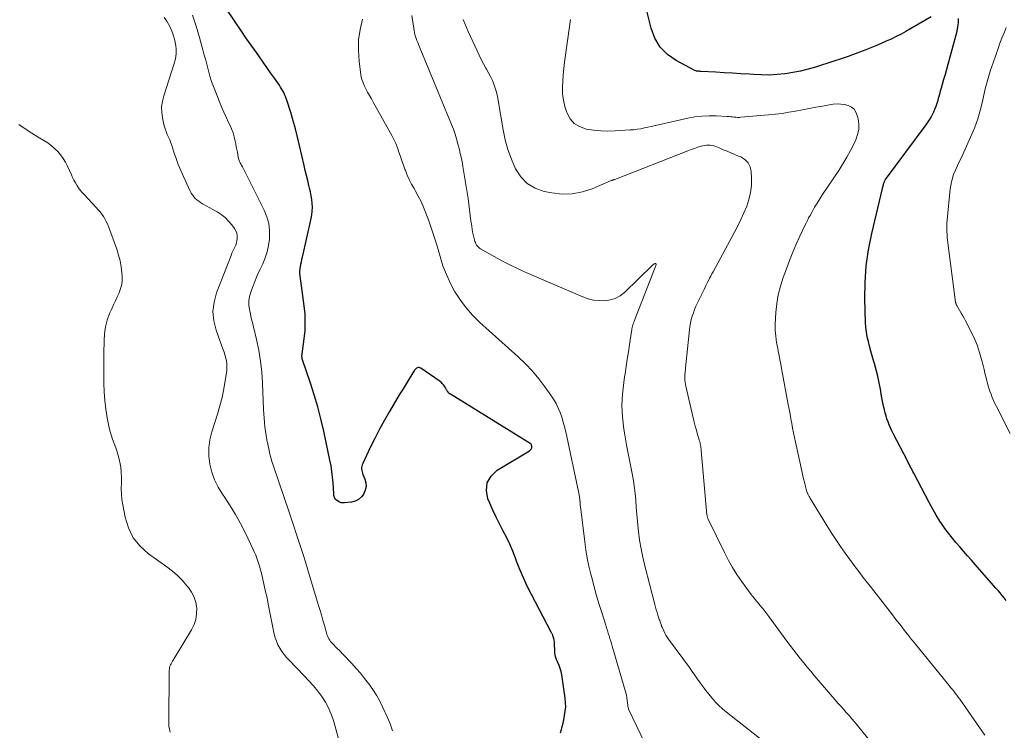
# Model space of a CAD drawing. Units: feet. Extents: x 1995000 to 2000000, y 580000 to 585006.
# Drawn here: x 1995305 to 1995470, y 580662 to 580781 of the extents above; entities that cross this region are included whole.
import ezdxf

# ---------------------------------------------------------------- set-up
doc = ezdxf.new("R2010")
doc.units = ezdxf.units.FT
doc.header["$LTSCALE"] = 100
doc.header["$MEASUREMENT"] = 0
doc.layers.add('CONTOUR INDEX', color=32, linetype='Continuous', lineweight=25)
doc.layers.add('CONTOUR INTERMEDIATE', color=40, linetype='Continuous', lineweight=15)

msp = doc.modelspace()

# ---------------------------------------------------------------- linework, layer by layer
at = {"layer": 'CONTOUR INDEX', "flags": 128}
for points, elevation in [([(1995395.5, 580661.65), (1995395.64, 580662.18), (1995395.78, 580662.72), (1995395.91, 580663.26), (1995396.03, 580663.8), (1995396.18, 580664.51), (1995396.29, 580665.23), (1995396.36, 580665.95), (1995396.34, 580666.67), (1995396.27, 580667.4), (1995395.69, 580671.34), (1995395.58, 580671.87), (1995395.44, 580672.39), (1995395.25, 580672.9), (1995395.03, 580673.39), (1995394.82, 580673.88), (1995394.66, 580674.39), (1995394.57, 580674.91), (1995394.53, 580675.45), (1995394.51, 580676.37), (1995394.5, 580676.62), (1995394.47, 580676.87), (1995394.43, 580677.12), (1995394.37, 580677.36), (1995394.29, 580677.65), (1995394.26, 580677.75), (1995394.23, 580677.85), (1995394.19, 580677.95), (1995394.15, 580678.05), (1995394.11, 580678.14), (1995394.06, 580678.24), (1995394.01, 580678.33), (1995393.96, 580678.43), (1995390.63, 580684.75), (1995389.95, 580686.11), (1995389.3, 580687.49), (1995388.71, 580688.89), (1995388.16, 580690.3), (1995387.99, 580690.78), (1995387.52, 580691.96), (1995387.03, 580693.12), (1995386.48, 580694.27), (1995385.89, 580695.39), (1995385.3, 580696.51), (1995384.73, 580697.65), (1995384.19, 580698.8), (1995383.68, 580699.96), (1995383.38, 580700.68), (1995383.14, 580702.08), (1995383.26, 580703.36), (1995383.92, 580704.47), (1995384.93, 580705.46), (1995390.32, 580708.72), (1995390.42, 580708.79), (1995390.51, 580708.88), (1995390.59, 580708.98), (1995390.65, 580709.08), (1995390.69, 580709.2), (1995390.72, 580709.32), (1995390.71, 580709.44), (1995390.68, 580709.57), (1995390.67, 580709.62), (1995390.63, 580709.71), (1995390.58, 580709.79), (1995390.51, 580709.86), (1995390.43, 580709.92), (1995377.14, 580718.14), (1995377.09, 580718.17), (1995377.04, 580718.2), (1995376.99, 580718.24), (1995376.94, 580718.27), (1995376.89, 580718.31), (1995376.85, 580718.35), (1995376.81, 580718.4), (1995376.77, 580718.45), (1995376.72, 580718.53), (1995376.65, 580718.62), (1995376.59, 580718.72), (1995376.54, 580718.81), (1995376.48, 580718.91), (1995376.23, 580719.34), (1995376.03, 580719.64), (1995375.81, 580719.91), (1995375.55, 580720.15), (1995375.27, 580720.37), (1995372.18, 580722.5), (1995372.04, 580722.57), (1995371.9, 580722.6), (1995371.76, 580722.6), (1995371.61, 580722.56), (1995371.47, 580722.48), (1995371.34, 580722.39), (1995371.23, 580722.28), (1995371.13, 580722.15), (1995370.25, 580720.75), (1995369.73, 580719.9), (1995369.21, 580719.06), (1995368.69, 580718.21), (1995368.18, 580717.36), (1995366.95, 580715.28), (1995366.1, 580713.8), (1995365.27, 580712.31), (1995364.49, 580710.79), (1995363.74, 580709.25), (1995362.48, 580706.6), (1995362.4, 580706.38), (1995362.34, 580706.15), (1995362.31, 580705.92), (1995362.3, 580705.68), (1995362.33, 580705.44), (1995362.37, 580705.2), (1995362.44, 580704.97), (1995362.52, 580704.74), (1995362.84, 580703.96), (1995363, 580703.35), (1995363.05, 580702.74), (1995362.92, 580702.15), (1995362.69, 580701.57), (1995362.67, 580701.53), (1995362.26, 580701.01), (1995361.8, 580700.6), (1995361.23, 580700.33), (1995360.6, 580700.16), (1995359.45, 580700.02), (1995359.16, 580700.02), (1995358.89, 580700.05), (1995358.63, 580700.15), (1995358.37, 580700.29), (1995358.13, 580700.47), (1995358.02, 580700.56), (1995357.92, 580700.66), (1995357.85, 580700.78), (1995357.79, 580700.91), (1995357.73, 580701.06), (1995357.71, 580701.12), (1995357.69, 580701.18), (1995357.68, 580701.24), (1995357.67, 580701.3), (1995357.66, 580701.36), (1995357.65, 580701.42), (1995357.65, 580701.48), (1995357.64, 580701.54), (1995357.54, 580703.34), (1995357.46, 580704.3), (1995357.35, 580705.25), (1995357.2, 580706.19), (1995357.02, 580707.14), (1995355.98, 580712.01), (1995355.51, 580714.03), (1995354.99, 580716.04), (1995354.4, 580718.03), (1995353.77, 580720.01), (1995352.44, 580723.9), (1995352.43, 580723.92), (1995352.43, 580723.95), (1995352.42, 580723.97), (1995352.41, 580723.99), (1995352.39, 580724.09), (1995352.38, 580724.11), (1995352.38, 580724.14), (1995352.38, 580724.16), (1995352.37, 580724.19), (1995352.36, 580724.4), (1995352.35, 580724.52), (1995352.35, 580724.65), (1995352.36, 580724.78), (1995352.37, 580724.91), (1995352.72, 580727.4), (1995352.86, 580728.78), (1995352.91, 580730.15), (1995352.86, 580731.53), (1995352.73, 580732.9), (1995352.06, 580737.91), (1995352.02, 580738.3), (1995352.02, 580738.69), (1995352.05, 580739.09), (1995352.1, 580739.48), (1995352.18, 580739.87), (1995352.26, 580740.26), (1995352.34, 580740.65), (1995352.43, 580741.04), (1995353.88, 580747.47), (1995353.99, 580748.1), (1995354.06, 580748.73), (1995354.08, 580749.37), (1995354.06, 580750.01), (1995353.99, 580750.65), (1995353.9, 580751.29), (1995353.78, 580751.92), (1995353.63, 580752.54), (1995353.52, 580752.97), (1995353.31, 580753.81), (1995353.1, 580754.65), (1995352.9, 580755.49), (1995352.71, 580756.33), (1995351.95, 580759.67), (1995351.62, 580761.06), (1995351.27, 580762.43), (1995350.88, 580763.8), (1995350.47, 580765.16), (1995349.82, 580767.21), (1995349.71, 580767.54), (1995349.58, 580767.87), (1995349.44, 580768.19), (1995349.3, 580768.51), (1995349.13, 580768.82), (1995348.96, 580769.13), (1995348.77, 580769.43), (1995348.58, 580769.72), (1995347.74, 580770.92), (1995347.12, 580771.81), (1995346.49, 580772.7), (1995345.87, 580773.58), (1995345.24, 580774.47), (1995344.74, 580775.17), (1995343.87, 580776.4), (1995343.01, 580777.65), (1995342.15, 580778.9), (1995341.3, 580780.15), (1995339.49, 580782.85)], 820), ([(1995457.33, 580781.14), (1995453.12, 580778.72), (1995452.31, 580778.27), (1995451.49, 580777.85), (1995450.66, 580777.44), (1995449.83, 580777.06), (1995448.98, 580776.69), (1995448.13, 580776.33), (1995447.27, 580775.99), (1995446.42, 580775.65), (1995445.81, 580775.42), (1995444.64, 580774.98), (1995443.47, 580774.55), (1995442.3, 580774.15), (1995441.11, 580773.75), (1995438.06, 580772.77), (1995436.81, 580772.4), (1995435.55, 580772.08), (1995434.27, 580771.84), (1995432.98, 580771.64), (1995432.95, 580771.63), (1995431.64, 580771.51), (1995430.32, 580771.43), (1995429.01, 580771.44), (1995427.69, 580771.5), (1995426.96, 580771.55), (1995425.58, 580771.65), (1995424.19, 580771.74), (1995422.8, 580771.82), (1995421.41, 580771.9), (1995418.91, 580772.03), (1995418.77, 580772.04), (1995418.62, 580772.05), (1995418.48, 580772.06), (1995418.34, 580772.07), (1995418.2, 580772.08), (1995418.06, 580772.12), (1995417.93, 580772.16), (1995417.8, 580772.22), (1995414.77, 580773.85), (1995413.33, 580774.88), (1995412.12, 580776.1), (1995411.25, 580777.57), (1995410.61, 580779.23), (1995409.84, 580782.36)], 840), ([(1995469.88, 580683.74), (1995469.54, 580684.15), (1995469.2, 580684.57), (1995468.85, 580684.98), (1995468.5, 580685.39), (1995468.15, 580685.79), (1995464.7, 580689.72), (1995464.05, 580690.46), (1995463.4, 580691.2), (1995462.75, 580691.94), (1995462.1, 580692.67), (1995461.46, 580693.42), (1995460.83, 580694.18), (1995460.24, 580694.96), (1995459.65, 580695.75), (1995459.45, 580696.03), (1995458.8, 580696.99), (1995458.18, 580697.96), (1995457.6, 580698.96), (1995457.04, 580699.97), (1995454.44, 580704.97), (1995454.31, 580705.23), (1995454.18, 580705.48), (1995454.05, 580705.74), (1995453.92, 580705.99), (1995453.79, 580706.25), (1995453.65, 580706.5), (1995453.52, 580706.76), (1995453.39, 580707.01), (1995451.01, 580711.58), (1995450.78, 580712.06), (1995450.55, 580712.54), (1995450.34, 580713.03), (1995450.15, 580713.53), (1995449.97, 580714.03), (1995449.81, 580714.54), (1995449.67, 580715.05), (1995449.54, 580715.57), (1995449.53, 580715.63), (1995449.41, 580716.18), (1995449.3, 580716.74), (1995449.19, 580717.29), (1995449.08, 580717.85), (1995448.88, 580719), (1995448.67, 580720.07), (1995448.43, 580721.14), (1995448.16, 580722.2), (1995447.87, 580723.26), (1995447.72, 580723.8), (1995447.49, 580724.58), (1995447.27, 580725.36), (1995447.06, 580726.15), (1995446.86, 580726.93), (1995446.68, 580727.72), (1995446.54, 580728.52), (1995446.46, 580729.32), (1995446.41, 580730.13), (1995446.29, 580734.05), (1995446.31, 580736.81), (1995446.48, 580739.56), (1995446.88, 580742.28), (1995447.42, 580744.99), (1995449.22, 580752.48), (1995449.25, 580752.61), (1995449.28, 580752.74), (1995449.31, 580752.87), (1995449.34, 580753.01), (1995449.37, 580753.14), (1995449.4, 580753.27), (1995449.44, 580753.39), (1995449.49, 580753.52), (1995449.54, 580753.64), (1995449.6, 580753.75), (1995449.67, 580753.86), (1995449.75, 580753.97), (1995456.51, 580763.12), (1995456.84, 580763.61), (1995457.16, 580764.1), (1995457.45, 580764.62), (1995457.71, 580765.15), (1995457.77, 580765.26), (1995457.98, 580765.75), (1995458.17, 580766.24), (1995458.34, 580766.73), (1995458.49, 580767.24), (1995458.63, 580767.75), (1995458.77, 580768.26), (1995458.91, 580768.77), (1995459.05, 580769.27), (1995459.24, 580769.93), (1995459.48, 580770.76), (1995459.72, 580771.59), (1995459.95, 580772.43), (1995460.18, 580773.26), (1995461.66, 580778.75), (1995461.81, 580779.46), (1995461.89, 580780.17), (1995461.88, 580780.89)], 840)]:
    msp.add_lwpolyline(points, dxfattribs=dict(at, elevation=elevation))
at = {"layer": 'CONTOUR INTERMEDIATE', "flags": 128}
for points, elevation in [([(1995367.48, 580661.98), (1995367.05, 580663.15), (1995366.56, 580664.3), (1995365.83, 580665.89), (1995365.32, 580666.91), (1995364.77, 580667.9), (1995364.17, 580668.86), (1995363.52, 580669.79), (1995363.46, 580669.87), (1995362.8, 580670.73), (1995362.12, 580671.58), (1995361.41, 580672.4), (1995360.68, 580673.2), (1995360.19, 580673.7), (1995359.68, 580674.24), (1995359.17, 580674.77), (1995358.66, 580675.3), (1995358.14, 580675.83), (1995357.48, 580676.5), (1995357.3, 580676.7), (1995357.13, 580676.9), (1995356.98, 580677.11), (1995356.84, 580677.34), (1995356.71, 580677.57), (1995356.6, 580677.8), (1995356.51, 580678.05), (1995356.43, 580678.3), (1995356.09, 580679.56), (1995355.85, 580680.44), (1995355.6, 580681.32), (1995355.34, 580682.2), (1995355.08, 580683.08), (1995353.28, 580689.01), (1995352.92, 580690.2), (1995352.55, 580691.39), (1995352.17, 580692.57), (1995351.79, 580693.75), (1995351.4, 580694.93), (1995351.01, 580696.11), (1995350.61, 580697.28), (1995350.21, 580698.46), (1995347.52, 580706.32), (1995347.42, 580706.62), (1995347.33, 580706.92), (1995347.24, 580707.22), (1995347.16, 580707.53), (1995347.08, 580707.84), (1995347, 580708.15), (1995346.93, 580708.46), (1995346.87, 580708.76), (1995346.64, 580709.81), (1995346.5, 580710.53), (1995346.37, 580711.24), (1995346.26, 580711.96), (1995346.17, 580712.68), (1995346.09, 580713.41), (1995346.02, 580714.13), (1995345.97, 580714.86), (1995345.94, 580715.58), (1995345.77, 580720.02), (1995345.65, 580721.86), (1995345.45, 580723.68), (1995345.14, 580725.49), (1995344.76, 580727.28), (1995344.24, 580729.42), (1995344.07, 580730.14), (1995343.9, 580730.87), (1995343.75, 580731.59), (1995343.59, 580732.32), (1995343.51, 580733.04), (1995343.5, 580733.76), (1995343.62, 580734.47), (1995343.81, 580735.17), (1995344.09, 580735.95), (1995344.48, 580736.96), (1995344.9, 580737.95), (1995345.34, 580738.94), (1995345.81, 580739.92), (1995346.23, 580740.9), (1995346.57, 580741.91), (1995346.79, 580742.95), (1995346.93, 580744.01), (1995346.95, 580744.28), (1995346.94, 580745.47), (1995346.81, 580746.63), (1995346.49, 580747.76), (1995346.04, 580748.87), (1995342.4, 580756.11), (1995342.31, 580756.28), (1995342.22, 580756.46), (1995342.13, 580756.63), (1995342.04, 580756.8), (1995341.95, 580756.97), (1995341.87, 580757.15), (1995341.82, 580757.33), (1995341.77, 580757.52), (1995341.66, 580758.07), (1995341.57, 580758.53), (1995341.48, 580758.99), (1995341.39, 580759.46), (1995341.3, 580759.92), (1995341.21, 580760.4), (1995341.05, 580761.1), (1995340.85, 580761.78), (1995340.6, 580762.45), (1995340.31, 580763.1), (1995340.11, 580763.52), (1995339.71, 580764.38), (1995339.32, 580765.24), (1995338.94, 580766.11), (1995338.58, 580766.98), (1995337.9, 580768.66), (1995337.58, 580769.51), (1995337.27, 580770.37), (1995337, 580771.25), (1995336.76, 580772.12), (1995336.52, 580773.01), (1995336.29, 580773.89), (1995336.05, 580774.77), (1995335.81, 580775.65), (1995335.25, 580777.68), (1995334.69, 580779.57), (1995334.08, 580781.44)], 816), ([(1995358.68, 580659.87), (1995357.6, 580663.7), (1995357.24, 580664.76), (1995356.8, 580665.79), (1995356.26, 580666.77), (1995355.65, 580667.71), (1995354.97, 580668.61), (1995354.26, 580669.49), (1995353.51, 580670.33), (1995352.74, 580671.16), (1995350.21, 580673.75), (1995349.78, 580674.22), (1995349.37, 580674.72), (1995349, 580675.23), (1995348.65, 580675.77), (1995348.35, 580676.33), (1995348.09, 580676.91), (1995347.89, 580677.52), (1995347.73, 580678.13), (1995346.73, 580683.13), (1995346.52, 580684.16), (1995346.29, 580685.19), (1995346.06, 580686.23), (1995345.82, 580687.25), (1995345.57, 580688.3), (1995345.44, 580688.8), (1995345.3, 580689.3), (1995345.15, 580689.8), (1995344.99, 580690.3), (1995344.81, 580690.78), (1995344.63, 580691.27), (1995344.42, 580691.75), (1995344.21, 580692.22), (1995342.86, 580695.05), (1995342.09, 580696.57), (1995341.28, 580698.07), (1995340.39, 580699.52), (1995339.46, 580700.94), (1995339.1, 580701.46), (1995338.39, 580702.64), (1995337.78, 580703.86), (1995337.33, 580705.15), (1995336.98, 580706.49), (1995336.81, 580707.85), (1995336.79, 580709.2), (1995336.97, 580710.54), (1995337.29, 580711.87), (1995338.25, 580714.82), (1995338.67, 580716.21), (1995339.03, 580717.61), (1995339.32, 580719.03), (1995339.56, 580720.46), (1995339.79, 580722.08), (1995339.84, 580722.7), (1995339.82, 580723.33), (1995339.72, 580723.94), (1995339.55, 580724.55), (1995339.34, 580725.15), (1995339.13, 580725.75), (1995338.91, 580726.35), (1995338.7, 580726.95), (1995338.01, 580728.86), (1995337.64, 580730.41), (1995337.49, 580731.96), (1995337.68, 580733.51), (1995338.09, 580735.05), (1995340.51, 580741.32), (1995340.66, 580741.67), (1995340.81, 580742.02), (1995340.97, 580742.37), (1995341.14, 580742.71), (1995341.3, 580743.05), (1995341.42, 580743.41), (1995341.5, 580743.77), (1995341.55, 580744.15), (1995341.56, 580744.25), (1995341.54, 580744.66), (1995341.47, 580745.06), (1995341.32, 580745.44), (1995341.1, 580745.8), (1995340.63, 580746.43), (1995340.1, 580747.06), (1995339.53, 580747.63), (1995338.88, 580748.13), (1995338.2, 580748.57), (1995335.74, 580749.95), (1995335.42, 580750.15), (1995335.12, 580750.36), (1995334.83, 580750.59), (1995334.55, 580750.84), (1995334.29, 580751.12), (1995334.06, 580751.41), (1995333.87, 580751.72), (1995333.69, 580752.05), (1995332.56, 580754.51), (1995332.12, 580755.5), (1995331.71, 580756.51), (1995331.33, 580757.52), (1995330.98, 580758.55), (1995330.62, 580759.65), (1995330.45, 580760.13), (1995330.28, 580760.6), (1995330.08, 580761.07), (1995329.88, 580761.53), (1995329.68, 580761.99), (1995329.51, 580762.46), (1995329.37, 580762.94), (1995329.25, 580763.43), (1995329.07, 580764.3), (1995328.95, 580765.23), (1995328.93, 580766.15), (1995329.06, 580767.06), (1995329.28, 580767.97), (1995331.04, 580773.33), (1995331.19, 580773.9), (1995331.3, 580774.48), (1995331.34, 580775.07), (1995331.34, 580775.67), (1995331.33, 580775.73), (1995331.28, 580776.29), (1995331.2, 580776.85), (1995331.09, 580777.4), (1995330.94, 580777.95), (1995330.76, 580778.49), (1995330.55, 580779.01), (1995330.31, 580779.52), (1995330.03, 580780.01), (1995329.79, 580780.4), (1995329.33, 580781.03)], 812), ([(1995410.9, 580657.12), (1995406.91, 580665.49), (1995406.86, 580665.62), (1995406.81, 580665.74), (1995406.78, 580665.87), (1995406.75, 580666.01), (1995406.73, 580666.14), (1995406.71, 580666.28), (1995406.7, 580666.41), (1995406.68, 580666.55), (1995406.62, 580667.09), (1995406.56, 580667.5), (1995406.49, 580667.9), (1995406.4, 580668.3), (1995406.29, 580668.69), (1995404.13, 580676.08), (1995404, 580676.52), (1995403.87, 580676.96), (1995403.73, 580677.4), (1995403.6, 580677.84), (1995403.47, 580678.29), (1995403.33, 580678.73), (1995403.19, 580679.17), (1995403.06, 580679.61), (1995402.38, 580681.74), (1995401.91, 580683.23), (1995401.47, 580684.73), (1995401.05, 580686.24), (1995400.64, 580687.75), (1995400.55, 580688.12), (1995400.23, 580689.46), (1995399.95, 580690.81), (1995399.72, 580692.16), (1995399.53, 580693.52), (1995398.81, 580699.41), (1995398.79, 580699.56), (1995398.78, 580699.71), (1995398.77, 580699.86), (1995398.76, 580700.01), (1995398.75, 580700.2), (1995398.75, 580700.25), (1995398.74, 580700.31), (1995398.74, 580700.36), (1995398.73, 580700.42), (1995398.73, 580700.47), (1995398.72, 580700.53), (1995398.71, 580700.58), (1995398.71, 580700.64), (1995398.67, 580700.9), (1995398.64, 580701.08), (1995398.61, 580701.27), (1995398.58, 580701.45), (1995398.54, 580701.64), (1995396.36, 580711.9), (1995396.17, 580712.71), (1995395.96, 580713.51), (1995395.7, 580714.3), (1995395.43, 580715.09), (1995395.1, 580715.85), (1995394.74, 580716.59), (1995394.33, 580717.31), (1995393.87, 580718), (1995392.89, 580719.4), (1995391.87, 580720.73), (1995390.8, 580722.02), (1995389.65, 580723.23), (1995388.44, 580724.4), (1995381.97, 580730.2), (1995380.82, 580731.34), (1995379.74, 580732.55), (1995378.78, 580733.84), (1995377.9, 580735.21), (1995377.88, 580735.25), (1995377.12, 580736.66), (1995376.45, 580738.11), (1995375.88, 580739.61), (1995375.4, 580741.14), (1995374.95, 580742.69), (1995374.48, 580744.23), (1995373.97, 580745.76), (1995373.44, 580747.28), (1995373.04, 580748.38), (1995372.65, 580749.35), (1995372.23, 580750.3), (1995371.76, 580751.23), (1995371.26, 580752.14), (1995371.06, 580752.47), (1995370.65, 580753.21), (1995370.26, 580753.97), (1995369.92, 580754.74), (1995369.6, 580755.53), (1995369.54, 580755.7), (1995369.27, 580756.41), (1995369.02, 580757.13), (1995368.77, 580757.84), (1995368.53, 580758.56), (1995368.28, 580759.28), (1995367.99, 580759.98), (1995367.67, 580760.66), (1995367.32, 580761.34), (1995364.24, 580766.89), (1995363.93, 580767.45), (1995363.62, 580768.01), (1995363.3, 580768.56), (1995362.99, 580769.12), (1995362.71, 580769.69), (1995362.48, 580770.27), (1995362.31, 580770.87), (1995362.19, 580771.49), (1995361.89, 580773.77), (1995361.77, 580775.53), (1995361.8, 580777.28), (1995362.06, 580779.01), (1995362.47, 580780.73)], 824), ([(1995429.48, 580660.14), (1995423.17, 580665.11), (1995422.53, 580665.64), (1995421.92, 580666.19), (1995421.34, 580666.78), (1995420.78, 580667.4), (1995420.72, 580667.47), (1995420.22, 580668.07), (1995419.73, 580668.69), (1995419.27, 580669.32), (1995418.81, 580669.96), (1995418.37, 580670.61), (1995417.92, 580671.25), (1995417.46, 580671.89), (1995417, 580672.53), (1995413.5, 580677.29), (1995413.28, 580677.61), (1995413.07, 580677.94), (1995412.88, 580678.29), (1995412.71, 580678.64), (1995412.43, 580679.25), (1995412.41, 580679.31), (1995412.38, 580679.36), (1995412.36, 580679.42), (1995412.35, 580679.48), (1995412.33, 580679.53), (1995412.31, 580679.59), (1995412.29, 580679.65), (1995412.27, 580679.7), (1995412.18, 580679.98), (1995412.11, 580680.18), (1995412.05, 580680.38), (1995411.98, 580680.58), (1995411.92, 580680.77), (1995411.75, 580681.26), (1995411.61, 580681.7), (1995411.47, 580682.15), (1995411.34, 580682.59), (1995411.22, 580683.04), (1995409.55, 580689.53), (1995409.22, 580690.94), (1995408.93, 580692.35), (1995408.7, 580693.78), (1995408.52, 580695.22), (1995408.47, 580695.73), (1995408.35, 580696.91), (1995408.24, 580698.1), (1995408.13, 580699.28), (1995408.04, 580700.47), (1995407.93, 580701.66), (1995407.79, 580702.84), (1995407.6, 580704.01), (1995407.4, 580705.19), (1995406.57, 580709.39), (1995406.38, 580710.37), (1995406.21, 580711.35), (1995406.06, 580712.34), (1995405.93, 580713.33), (1995405.92, 580713.4), (1995405.82, 580714.36), (1995405.76, 580715.31), (1995405.75, 580716.27), (1995405.79, 580717.23), (1995405.86, 580718.19), (1995405.94, 580719.15), (1995406.06, 580720.1), (1995406.19, 580721.05), (1995406.27, 580721.58), (1995406.46, 580722.79), (1995406.64, 580724), (1995406.82, 580725.21), (1995407, 580726.43), (1995407.33, 580728.65), (1995407.37, 580728.87), (1995407.41, 580729.08), (1995407.46, 580729.3), (1995407.51, 580729.51), (1995407.57, 580729.72), (1995407.63, 580729.93), (1995407.7, 580730.14), (1995407.78, 580730.35), (1995411.36, 580739.45), (1995411.4, 580739.56), (1995411.44, 580739.85), (1995411.42, 580739.92), (1995411.38, 580739.98), (1995411.32, 580739.99), (1995411.24, 580739.98), (1995411.22, 580739.97), (1995411.11, 580739.89), (1995411, 580739.81), (1995410.89, 580739.73), (1995410.79, 580739.63), (1995406.15, 580735.16), (1995405.42, 580734.59), (1995404.64, 580734.15), (1995403.78, 580733.89), (1995402.87, 580733.75), (1995401.93, 580733.77), (1995401, 580733.87), (1995400.09, 580734.1), (1995399.2, 580734.41), (1995389.96, 580738.37), (1995388.55, 580739), (1995387.16, 580739.67), (1995385.79, 580740.38), (1995384.44, 580741.12), (1995382.16, 580742.42), (1995381.97, 580742.55), (1995381.79, 580742.69), (1995381.64, 580742.86), (1995381.5, 580743.05), (1995381.39, 580743.25), (1995381.29, 580743.46), (1995381.2, 580743.67), (1995381.13, 580743.9), (1995381.06, 580744.14), (1995381.01, 580744.37), (1995380.96, 580744.61), (1995380.91, 580744.84), (1995380.83, 580745.25), (1995380.76, 580745.69), (1995380.68, 580746.13), (1995380.62, 580746.58), (1995380.55, 580747.02), (1995380.06, 580750.84), (1995379.97, 580751.51), (1995379.87, 580752.18), (1995379.77, 580752.85), (1995379.66, 580753.51), (1995379.55, 580754.17), (1995379.43, 580754.84), (1995379.32, 580755.5), (1995379.2, 580756.17), (1995379.11, 580756.65), (1995378.95, 580757.48), (1995378.77, 580758.31), (1995378.59, 580759.14), (1995378.38, 580759.96), (1995378.16, 580760.77), (1995377.91, 580761.58), (1995377.62, 580762.37), (1995377.32, 580763.16), (1995371.79, 580776.54), (1995371.66, 580776.87), (1995371.54, 580777.2), (1995371.42, 580777.53), (1995371.31, 580777.86), (1995371.21, 580778.2), (1995371.12, 580778.54), (1995371.06, 580778.88), (1995371, 580779.23), (1995370.71, 580781.36)], 828), ([(1995449.69, 580657.18), (1995444.54, 580663.45), (1995444.09, 580663.98), (1995443.64, 580664.51), (1995443.18, 580665.04), (1995442.72, 580665.56), (1995442.25, 580666.08), (1995441.79, 580666.61), (1995441.33, 580667.13), (1995440.87, 580667.66), (1995437.83, 580671.21), (1995437.24, 580671.91), (1995436.65, 580672.61), (1995436.07, 580673.32), (1995435.5, 580674.03), (1995434.93, 580674.75), (1995434.37, 580675.48), (1995433.82, 580676.21), (1995433.27, 580676.94), (1995430.25, 580681.04), (1995430.08, 580681.27), (1995429.92, 580681.5), (1995429.75, 580681.72), (1995429.58, 580681.95), (1995429.41, 580682.17), (1995429.23, 580682.39), (1995429.05, 580682.61), (1995428.87, 580682.82), (1995428.26, 580683.55), (1995427.78, 580684.13), (1995427.3, 580684.72), (1995426.85, 580685.32), (1995426.4, 580685.93), (1995425.7, 580686.93), (1995424.94, 580688.06), (1995424.21, 580689.22), (1995423.54, 580690.41), (1995422.91, 580691.62), (1995420.13, 580697.3), (1995420.09, 580697.39), (1995420.05, 580697.48), (1995420.02, 580697.56), (1995420, 580697.65), (1995419.98, 580697.75), (1995419.96, 580697.84), (1995419.94, 580697.93), (1995419.93, 580698.03), (1995418.98, 580708.74), (1995418.95, 580708.96), (1995418.93, 580709.19), (1995418.89, 580709.41), (1995418.86, 580709.64), (1995418.81, 580709.86), (1995418.77, 580710.08), (1995418.71, 580710.3), (1995418.65, 580710.52), (1995418.37, 580711.45), (1995418.17, 580712.13), (1995417.98, 580712.82), (1995417.8, 580713.51), (1995417.63, 580714.2), (1995416.4, 580719.48), (1995416.33, 580719.82), (1995416.28, 580720.16), (1995416.26, 580720.5), (1995416.25, 580720.85), (1995416.25, 580721.2), (1995416.26, 580721.37), (1995416.26, 580721.54), (1995416.28, 580721.71), (1995416.29, 580721.88), (1995416.31, 580722.05), (1995416.33, 580722.22), (1995416.35, 580722.39), (1995416.37, 580722.56), (1995417, 580728.88), (1995417.08, 580729.46), (1995417.18, 580730.04), (1995417.32, 580730.62), (1995417.48, 580731.19), (1995417.66, 580731.75), (1995417.87, 580732.3), (1995418.1, 580732.85), (1995418.35, 580733.39), (1995419.44, 580735.64), (1995419.62, 580736.02), (1995419.81, 580736.39), (1995419.99, 580736.76), (1995420.18, 580737.13), (1995420.38, 580737.5), (1995420.57, 580737.87), (1995420.77, 580738.23), (1995420.96, 580738.6), (1995424.5, 580745.19), (1995425.06, 580746.26), (1995425.59, 580747.33), (1995426.08, 580748.43), (1995426.56, 580749.53), (1995426.94, 580750.66), (1995427.22, 580751.8), (1995427.35, 580752.97), (1995427.37, 580754.16), (1995427.32, 580755.32), (1995427.14, 580756.1), (1995426.81, 580756.79), (1995426.27, 580757.33), (1995425.58, 580757.76), (1995425.21, 580757.91), (1995424.57, 580758.16), (1995423.93, 580758.43), (1995423.3, 580758.7), (1995422.66, 580758.97), (1995421.99, 580759.26), (1995421.69, 580759.38), (1995421.39, 580759.49), (1995421.08, 580759.59), (1995420.77, 580759.67), (1995420.46, 580759.72), (1995420.14, 580759.74), (1995419.83, 580759.72), (1995419.51, 580759.66), (1995418.98, 580759.53), (1995418.41, 580759.37), (1995417.84, 580759.19), (1995417.27, 580759), (1995416.72, 580758.79), (1995404.53, 580753.99), (1995404.51, 580753.98), (1995404.49, 580753.97), (1995404.47, 580753.97), (1995404.45, 580753.96), (1995404.37, 580753.94), (1995404.35, 580753.93), (1995404.33, 580753.93), (1995404.31, 580753.92), (1995404.29, 580753.92), (1995404.21, 580753.9), (1995404.15, 580753.88), (1995404.09, 580753.86), (1995404.03, 580753.84), (1995403.97, 580753.82), (1995400.8, 580752.45), (1995399.14, 580751.91), (1995397.46, 580751.58), (1995395.75, 580751.56), (1995394.02, 580751.75), (1995392.79, 580752.01), (1995391.27, 580752.56), (1995389.92, 580753.33), (1995388.85, 580754.45), (1995387.96, 580755.8), (1995387.29, 580757.38), (1995386.72, 580758.98), (1995386.28, 580760.62), (1995385.93, 580762.29), (1995385.11, 580767.18), (1995384.98, 580767.87), (1995384.81, 580768.55), (1995384.61, 580769.23), (1995384.38, 580769.89), (1995384.12, 580770.54), (1995383.83, 580771.19), (1995383.5, 580771.81), (1995383.16, 580772.43), (1995383.05, 580772.6), (1995382.65, 580773.3), (1995382.26, 580774.01), (1995381.9, 580774.73), (1995381.56, 580775.47), (1995380.1, 580778.71), (1995379.81, 580779.36), (1995379.53, 580780.02), (1995379.24, 580780.68)], 832), ([(1995466.28, 580661.23), (1995462.1, 580667.27), (1995461.86, 580667.61), (1995461.62, 580667.94), (1995461.37, 580668.27), (1995461.11, 580668.59), (1995460.85, 580668.91), (1995460.58, 580669.23), (1995460.32, 580669.54), (1995460.06, 580669.86), (1995454.72, 580676.44), (1995454.56, 580676.64), (1995454.4, 580676.84), (1995454.24, 580677.04), (1995454.08, 580677.24), (1995453.92, 580677.45), (1995453.75, 580677.65), (1995453.59, 580677.85), (1995453.43, 580678.05), (1995453.33, 580678.18), (1995453.12, 580678.45), (1995452.9, 580678.72), (1995452.69, 580678.98), (1995452.48, 580679.25), (1995452.1, 580679.75), (1995451.69, 580680.27), (1995451.29, 580680.79), (1995450.89, 580681.31), (1995450.48, 580681.83), (1995447.37, 580685.82), (1995446.92, 580686.41), (1995446.46, 580687), (1995446, 580687.58), (1995445.54, 580688.17), (1995445.09, 580688.76), (1995444.64, 580689.35), (1995444.2, 580689.95), (1995443.76, 580690.55), (1995443, 580691.6), (1995442.2, 580692.74), (1995441.41, 580693.89), (1995440.65, 580695.06), (1995439.91, 580696.24), (1995437.19, 580700.7), (1995437.07, 580700.9), (1995436.96, 580701.1), (1995436.86, 580701.31), (1995436.76, 580701.52), (1995436.72, 580701.6), (1995436.65, 580701.77), (1995436.59, 580701.94), (1995436.53, 580702.12), (1995436.48, 580702.3), (1995436.31, 580702.98), (1995436.18, 580703.5), (1995436.06, 580704.02), (1995435.94, 580704.55), (1995435.82, 580705.07), (1995434.72, 580710.13), (1995434.55, 580710.92), (1995434.39, 580711.7), (1995434.23, 580712.49), (1995434.08, 580713.28), (1995433.94, 580714.06), (1995433.79, 580714.85), (1995433.64, 580715.64), (1995433.5, 580716.43), (1995432.39, 580722.42), (1995432.25, 580723.15), (1995432.11, 580723.88), (1995431.98, 580724.61), (1995431.83, 580725.34), (1995431.75, 580725.79), (1995431.65, 580726.29), (1995431.56, 580726.8), (1995431.48, 580727.31), (1995431.41, 580727.82), (1995431.36, 580728.33), (1995431.32, 580728.84), (1995431.32, 580729.35), (1995431.33, 580729.86), (1995431.45, 580731.82), (1995431.61, 580733.31), (1995431.84, 580734.77), (1995432.2, 580736.21), (1995432.65, 580737.63), (1995433.18, 580739.11), (1995433.7, 580740.48), (1995434.24, 580741.84), (1995434.82, 580743.18), (1995435.42, 580744.51), (1995436.26, 580746.31), (1995436.47, 580746.73), (1995436.68, 580747.16), (1995436.9, 580747.57), (1995437.13, 580747.99), (1995437.48, 580748.62), (1995437.9, 580749.35), (1995438.33, 580750.07), (1995438.77, 580750.78), (1995439.23, 580751.48), (1995441.93, 580755.51), (1995442.62, 580756.59), (1995443.28, 580757.7), (1995443.89, 580758.83), (1995444.47, 580759.98), (1995444.77, 580760.63), (1995445.07, 580761.48), (1995445.25, 580762.34), (1995445.26, 580763.23), (1995445.14, 580764.12), (1995445.01, 580764.68), (1995444.78, 580765.24), (1995444.47, 580765.71), (1995444.03, 580766.07), (1995443.5, 580766.34), (1995442.89, 580766.5), (1995442.27, 580766.59), (1995441.64, 580766.6), (1995441.01, 580766.54), (1995439.23, 580766.25), (1995438.1, 580766.05), (1995436.98, 580765.85), (1995435.85, 580765.64), (1995434.73, 580765.42), (1995433.6, 580765.21), (1995432.47, 580765.03), (1995431.34, 580764.89), (1995430.2, 580764.77), (1995425.59, 580764.37), (1995425.31, 580764.36), (1995425.02, 580764.36), (1995424.74, 580764.37), (1995424.46, 580764.4), (1995424.17, 580764.43), (1995423.89, 580764.46), (1995423.6, 580764.49), (1995423.32, 580764.51), (1995421.49, 580764.61), (1995420.29, 580764.63), (1995419.1, 580764.59), (1995417.92, 580764.44), (1995416.75, 580764.22), (1995411.86, 580763.11), (1995411.27, 580762.98), (1995410.67, 580762.85), (1995410.08, 580762.72), (1995409.49, 580762.59), (1995408.9, 580762.47), (1995408.3, 580762.38), (1995407.7, 580762.31), (1995407.1, 580762.26), (1995404.62, 580762.11), (1995403.4, 580762.08), (1995402.2, 580762.11), (1995400.99, 580762.24), (1995399.8, 580762.42), (1995399.66, 580762.45), (1995398.66, 580762.82), (1995397.79, 580763.34), (1995397.12, 580764.11), (1995396.59, 580765.04), (1995396.53, 580765.18), (1995396.21, 580766.2), (1995395.97, 580767.22), (1995395.85, 580768.27), (1995395.81, 580769.33), (1995395.86, 580770.39), (1995395.92, 580771.46), (1995396.03, 580772.52), (1995396.15, 580773.59), (1995397.04, 580779.93), (1995397.14, 580780.71)], 836), ([(1995470.51, 580711.6), (1995468.23, 580716.13), (1995467.99, 580716.62), (1995467.75, 580717.12), (1995467.54, 580717.63), (1995467.33, 580718.14), (1995467.15, 580718.66), (1995466.97, 580719.18), (1995466.82, 580719.7), (1995466.67, 580720.24), (1995466.63, 580720.42), (1995466.48, 580721.04), (1995466.32, 580721.67), (1995466.17, 580722.29), (1995466.01, 580722.92), (1995465.76, 580723.96), (1995465.43, 580725.1), (1995465.06, 580726.21), (1995464.61, 580727.3), (1995464.11, 580728.36), (1995463.14, 580730.27), (1995462.89, 580730.75), (1995462.63, 580731.23), (1995462.36, 580731.7), (1995462.09, 580732.17), (1995461.6, 580732.97), (1995461.57, 580733.04), (1995461.54, 580733.11), (1995461.51, 580733.17), (1995461.48, 580733.24), (1995461.46, 580733.31), (1995461.45, 580733.38), (1995461.43, 580733.46), (1995461.42, 580733.53), (1995460.14, 580743.41), (1995460.08, 580743.89), (1995460.03, 580744.36), (1995459.99, 580744.83), (1995459.95, 580745.3), (1995459.93, 580745.77), (1995459.93, 580746.25), (1995459.95, 580746.72), (1995459.99, 580747.19), (1995460.53, 580752.45), (1995460.66, 580753.25), (1995460.84, 580754.04), (1995461.09, 580754.81), (1995461.4, 580755.57), (1995461.75, 580756.31), (1995462.09, 580757.06), (1995462.44, 580757.8), (1995462.78, 580758.55), (1995463.92, 580761.06), (1995464.55, 580762.58), (1995465.11, 580764.12), (1995465.57, 580765.69), (1995465.95, 580767.29), (1995466.32, 580768.9), (1995466.73, 580770.49), (1995467.2, 580772.06), (1995467.72, 580773.63), (1995468.5, 580775.85), (1995468.82, 580776.73), (1995469.15, 580777.61), (1995469.5, 580778.48), (1995469.86, 580779.35)], 844), ([(1995305.12, 580763.17), (1995306.17, 580762.43), (1995307.25, 580761.72), (1995308.35, 580761.05), (1995309.3, 580760.5), (1995309.92, 580760.1), (1995310.52, 580759.67), (1995311.07, 580759.18), (1995311.59, 580758.66), (1995312.07, 580758.09), (1995312.5, 580757.5), (1995312.88, 580756.86), (1995313.21, 580756.21), (1995313.87, 580754.77), (1995314.08, 580754.32), (1995314.3, 580753.88), (1995314.54, 580753.45), (1995314.79, 580753.03), (1995315.06, 580752.62), (1995315.34, 580752.22), (1995315.65, 580751.84), (1995315.98, 580751.47), (1995318.03, 580749.3), (1995318.35, 580748.95), (1995318.65, 580748.59), (1995318.94, 580748.21), (1995319.21, 580747.82), (1995319.46, 580747.42), (1995319.69, 580747.01), (1995319.88, 580746.58), (1995320.06, 580746.14), (1995321.45, 580742.34), (1995321.75, 580741.39), (1995322, 580740.42), (1995322.18, 580739.44), (1995322.3, 580738.44), (1995322.35, 580737.91), (1995322.35, 580737.18), (1995322.27, 580736.47), (1995322.09, 580735.78), (1995321.83, 580735.1), (1995321.52, 580734.43), (1995321.21, 580733.76), (1995320.91, 580733.09), (1995320.61, 580732.41), (1995320.26, 580731.6), (1995319.87, 580730.49), (1995319.56, 580729.38), (1995319.4, 580728.23), (1995319.32, 580727.06), (1995319.32, 580726.71), (1995319.31, 580725.35), (1995319.31, 580723.99), (1995319.31, 580722.63), (1995319.3, 580721.27), (1995319.3, 580719.99), (1995319.34, 580718.54), (1995319.44, 580717.09), (1995319.62, 580715.65), (1995319.86, 580714.21), (1995320.13, 580712.84), (1995320.3, 580712.1), (1995320.5, 580711.37), (1995320.74, 580710.65), (1995321.01, 580709.94), (1995321.28, 580709.23), (1995321.52, 580708.51), (1995321.73, 580707.77), (1995321.91, 580707.03), (1995321.95, 580706.83), (1995322.1, 580705.98), (1995322.2, 580705.13), (1995322.23, 580704.27), (1995322.22, 580703.4), (1995322.21, 580703.31), (1995322.19, 580702.39), (1995322.22, 580701.48), (1995322.31, 580700.58), (1995322.45, 580699.67), (1995322.83, 580697.63), (1995323.4, 580695.83), (1995324.2, 580694.19), (1995325.36, 580692.78), (1995326.76, 580691.51), (1995329.8, 580689.35), (1995330.72, 580688.64), (1995331.59, 580687.88), (1995332.4, 580687.06), (1995333.16, 580686.19), (1995333.4, 580685.89), (1995333.93, 580685.1), (1995334.35, 580684.27), (1995334.62, 580683.38), (1995334.78, 580682.44), (1995334.77, 580681.5), (1995334.64, 580680.58), (1995334.34, 580679.7), (1995333.93, 580678.85), (1995330.85, 580673.79), (1995330.73, 580673.59), (1995330.62, 580673.39), (1995330.51, 580673.18), (1995330.41, 580672.97), (1995330.32, 580672.75), (1995330.26, 580672.53), (1995330.22, 580672.31), (1995330.2, 580672.07), (1995330.14, 580663.23), (1995330.16, 580662.74), (1995330.22, 580662.25), (1995330.34, 580661.77)], 812)]:
    msp.add_lwpolyline(points, dxfattribs=dict(at, elevation=elevation))

doc.saveas('drawing.dxf')
